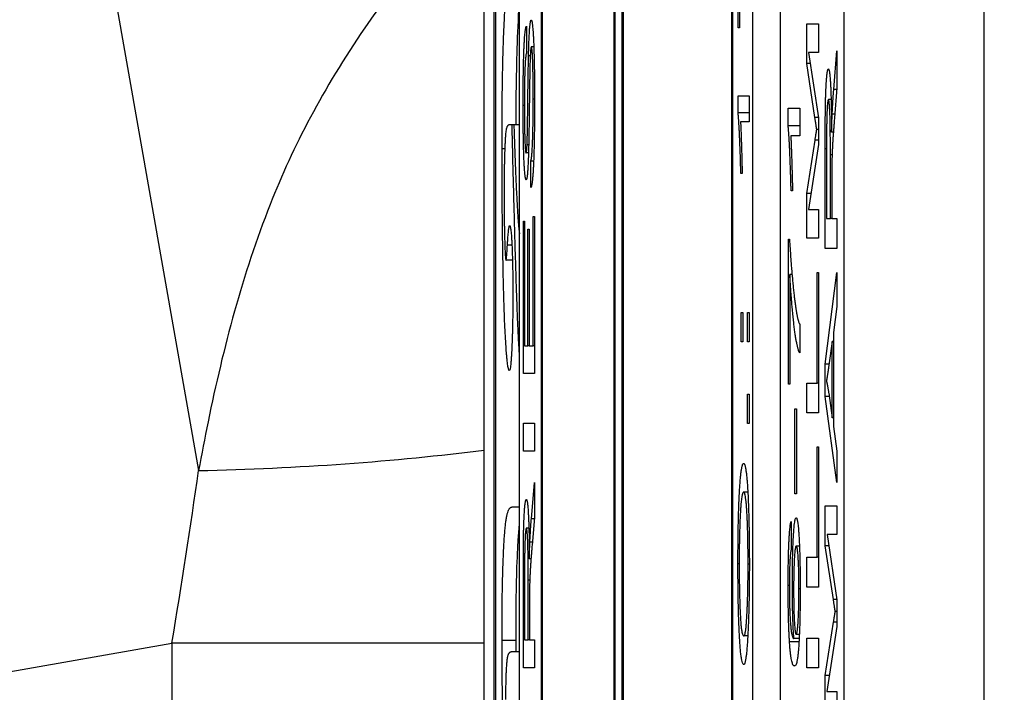
# Model space of a CAD drawing. Units: millimetres. Extents: x 194 to 2612, y 24 to 3405.
# Drawn here: x 453 to 460, y 787 to 792 of the extents above; entities that cross this region are included whole.
import ezdxf

# ---------------------------------------------------------------- set-up
doc = ezdxf.new("R2010")
doc.units = ezdxf.units.MM
doc.header["$LTSCALE"] = 12.5
doc.layers.add('Dimensions(Hillmar_metric)', color=7, linetype='Continuous', lineweight=13)
doc.layers.add('Visible Edges(Hillmar_metric)', color=7, linetype='Continuous', lineweight=25)
doc.layers.add('Visible Tangent Edges(Hillmar_Metric)', color=7, linetype='Continuous', lineweight=25, true_color=0xc0c0c0)
doc.styles.add('Hillmar_metric_Dimensions', font='arial.ttf')
doc.dimstyles.new('DEFAULT-ISO-Method 1b-Hillmar_metric', dxfattribs={"dimscale": 12.5, "dimtxt": 2, "dimasz": 2.5, "dimexe": 1, "dimexo": 1, "dimgap": 0.25, "dimtad": 1, "dimtih": 1, "dimtoh": 1, "dimrnd": 1e-08, "dimdsep": 46, "dimtxsty": 'Hillmar_metric_Dimensions', "dimcen": 0.09, "dimdle": 8, "dimclrd": 7, "dimclre": 7, "dimclrt": 7, "dimazin": 2, "dimtfac": 0.75, "dimtmove": 0, "dimatfit": 3, "dimfxl": 1, "dimtolj": 1, "dimlwd": 9, "dimlwe": 9, "dimarcsym": 0})

# ---------------------------------------------------------------- blocks, each defined once
blk = doc.blocks.new('*D28')
at = {"layer": 'Defpoints', "color": 0, "linetype": 'Continuous', "transparency": 16777216}
for p in [(480.0952, 990.8958), (361.3585, 507.9771), (442.1143, 507.9771)]:
    blk.add_point(p, dxfattribs=at)
at = {"layer": 'Dimensions(Hillmar_metric)', "color": 7, "linetype": 'Continuous', "lineweight": 9, "transparency": 16777216}
for p, q in [((467.5952, 990.8958), (348.8585, 990.8958)), ((361.3585, 959.6458), (361.3585, 765.3343)), ((361.3585, 539.2271), (361.3585, 733.5386)), ((429.6143, 507.9771), (348.8585, 507.9771))]:
    blk.add_line(p, q, dxfattribs=at)
at = {"layer": 'Dimensions(Hillmar_metric)', "color": 7, "linetype": 'Continuous', "transparency": 16777216}
for points in [[(356.1502, 959.6458), (366.5668, 959.6458), (361.3585, 990.8958)], [(356.1502, 539.2271), (366.5668, 539.2271), (361.3585, 507.9771)]]:
    blk.add_solid(points, dxfattribs=at)
at = {"layer": 'Dimensions(Hillmar_metric)', "color": 7, "linetype": 'Continuous', "lineweight": 13, "transparency": 16777216, "insert": (361.3585, 749.4365), "char_height": 25, "attachment_point": 5, "style": 'Hillmar_metric_Dimensions'}
blk.add_mtext('\\A1;483', dxfattribs=at)

msp = doc.modelspace()

# ---------------------------------------------------------------- linework, layer by layer
at = {"layer": 'Visible Edges(Hillmar_metric)'}
for p, q in [((458.7022, 811.4771), (458.7022, 755.4771)), ((459.7008, 755.4771), (459.7008, 811.4771)), ((456.3894, 759.2378), (456.3894, 807.7164)), ((456.5464, 770.5771), (456.5464, 807.3027)), ((456.5517, 807.2918), (456.5517, 770.5771)), ((457.0646, 770.5771), (457.0646, 806.561)), ((457.0698, 806.5557), (457.0698, 770.5771)), ((457.1221, 770.5771), (457.1221, 806.5041)), ((457.1274, 806.4991), (457.1274, 770.5771)), ((457.9019, 770.5771), (457.9019, 805.979)), ((457.9072, 805.9767), (457.9072, 770.5771)), ((458.0511, 805.9176), (458.0511, 761.0366)), ((456.1377, 761.0976), (456.1377, 805.8567)), ((458.2508, 761.1034), (458.2508, 805.8509)), ((456.2093, 783.3407), (456.2093, 796.3407)), ((456.2197, 796.3407), (456.2197, 783.3407)), ((457.9489, 791.9289), (457.9489, 792.8996)), ((457.9581, 792.6629), (457.9581, 791.9289)), ((458.4366, 791.6747), (458.4366, 791.9588)), ((458.4366, 791.9588), (458.5203, 791.9588)), ((458.5203, 791.9588), (458.5203, 791.7552)), ((456.439, 791.9409), (456.4398, 791.7511)), ((457.9581, 791.9289), (457.9489, 791.9289)), ((456.4915, 791.7946), (456.4742, 791.7946)), ((458.5203, 791.7552), (458.4502, 791.7552)), ((458.4502, 791.7552), (458.5203, 791.2881)), ((458.6293, 791.4893), (458.6521, 791.7661)), ((458.6521, 791.7661), (458.6521, 791.5015)), ((458.4948, 791.2905), (458.4366, 791.6747)), ((458.4623, 791.6747), (458.4366, 791.6747)), ((458.6521, 791.5015), (458.6346, 791.2893)), ((457.9475, 791.3252), (457.9475, 791.4442)), ((457.9475, 791.4442), (458.0263, 791.4442)), ((458.0263, 791.4442), (458.0263, 791.2601)), ((458.6104, 791.4186), (458.5912, 791.4186)), ((458.0263, 791.3252), (457.9475, 791.3252)), ((458.3045, 791.357), (458.3885, 791.357)), ((458.3045, 791.2302), (458.3045, 791.357)), ((458.3885, 791.357), (458.3885, 791.1606)), ((458.0263, 791.2601), (457.965, 791.2601)), ((458.5203, 791.2881), (458.5203, 791.0978)), ((458.6366, 791.3137), (458.6181, 791.3137)), ((456.3366, 791.2385), (456.3186, 791.2385)), ((456.3496, 791.2385), (456.3366, 791.2385)), ((456.3894, 791.2385), (456.3496, 791.2385)), ((458.3885, 791.2302), (458.3045, 791.2302)), ((458.5203, 791.2052), (458.5082, 791.2052)), ((458.6267, 791.1869), (458.614, 791.1869)), ((458.3885, 791.1606), (458.323, 791.1606)), ((458.4366, 790.7491), (458.4958, 791.1283)), ((456.4537, 791.0377), (456.4365, 791.0377)), ((456.4552, 791.096), (456.4435, 791.096)), ((458.5203, 791.0978), (458.449, 790.6344)), ((458.5683, 790.3576), (458.5683, 791.0674)), ((458.5776, 791.0759), (458.5776, 790.5698)), ((456.4903, 790.9783), (456.4694, 790.9783)), ((456.4702, 790.7908), (456.4694, 790.9783)), ((458.6053, 790.5698), (458.6053, 791.0247)), ((457.9766, 790.8919), (457.9672, 790.8919)), ((458.3354, 790.768), (458.3255, 790.768)), ((458.6149, 790.8149), (458.6149, 790.5698)), ((458.4366, 790.4308), (458.4366, 790.7491)), ((458.4666, 790.7491), (458.4366, 790.7491)), ((458.449, 790.6344), (458.5203, 790.6344)), ((458.5203, 790.6344), (458.5203, 790.4308)), ((456.417, 790.5507), (456.4262, 790.5507)), ((456.417, 789.4645), (456.417, 790.5507)), ((456.4262, 790.5507), (456.4262, 789.6635)), ((456.4862, 790.585), (456.4955, 790.585)), ((456.4862, 789.6635), (456.4862, 790.585)), ((456.4955, 790.585), (456.4955, 789.4645)), ((458.5776, 790.5698), (458.6053, 790.5698)), ((458.6149, 790.5698), (458.6053, 790.5698)), ((458.6149, 790.5698), (458.6521, 790.5698)), ((458.6521, 790.5698), (458.6521, 790.3576)), ((456.4502, 790.4946), (456.4595, 790.4946)), ((456.4502, 789.6635), (456.4502, 790.4946)), ((456.4595, 790.4946), (456.4595, 789.6635)), ((458.3059, 790.4241), (458.3138, 790.4241)), ((458.3059, 789.3887), (458.3059, 790.4241)), ((458.5203, 790.4308), (458.4366, 790.4308)), ((456.3357, 790.3807), (456.3035, 790.3807)), ((458.6521, 790.3576), (458.5683, 790.3576)), ((456.3395, 790.2745), (456.2934, 790.2745)), ((458.3158, 790.1716), (458.3158, 789.3887)), ((458.332, 790.1716), (458.3158, 790.1716)), ((458.5104, 789.3978), (458.5104, 790.1856)), ((458.5104, 790.1856), (458.5203, 790.1856)), ((458.5203, 790.1856), (458.5203, 789.1856)), ((458.5683, 789.532), (458.6521, 790.1856)), ((458.6521, 790.1856), (458.6521, 789.9442)), ((458.6521, 789.9442), (458.6267, 789.7588)), ((457.9694, 789.6903), (457.9694, 789.8996)), ((457.9694, 789.8996), (457.9804, 789.8996)), ((457.9804, 789.8996), (457.9804, 789.6903)), ((458.0154, 789.8996), (458.0263, 789.8996)), ((458.0154, 789.6903), (458.0154, 789.8996)), ((458.0263, 789.8996), (458.0263, 789.6903)), ((458.3885, 789.8143), (458.3885, 789.6119)), ((458.6267, 789.7588), (458.6267, 789.0881)), ((456.4262, 789.6635), (456.4502, 789.6635)), ((456.4595, 789.6635), (456.4502, 789.6635)), ((456.4595, 789.6635), (456.4862, 789.6635)), ((456.4955, 789.6635), (456.4862, 789.6635)), ((457.9804, 789.6903), (457.9694, 789.6903)), ((458.0263, 789.6903), (458.0154, 789.6903)), ((458.6177, 789.693), (458.5945, 789.5247)), ((458.6177, 789.1491), (458.6177, 789.693)), ((458.6267, 789.693), (458.6177, 789.693)), ((458.5955, 789.532), (458.5683, 789.532)), ((458.5683, 789.3027), (458.5683, 789.532)), ((456.4955, 789.4645), (456.417, 789.4645)), ((458.3158, 789.3887), (458.3059, 789.3887)), ((458.4366, 789.1856), (458.4366, 789.3978)), ((458.4366, 789.3978), (458.5104, 789.3978)), ((458.5203, 789.3978), (458.5104, 789.3978)), ((458.0154, 789.3176), (458.0263, 789.3176)), ((458.0154, 789.1084), (458.0154, 789.3176)), ((458.0263, 789.3176), (458.0263, 789.1084)), ((458.5964, 789.3027), (458.5683, 789.3027)), ((458.6521, 788.6881), (458.5683, 789.3027)), ((458.5932, 789.3259), (458.6177, 789.1491)), ((458.353, 789.2131), (458.3634, 789.2131)), ((458.353, 788.6082), (458.353, 789.2131)), ((458.3634, 789.2131), (458.3634, 788.6082)), ((458.5203, 789.1856), (458.4366, 789.1856)), ((458.6267, 789.1491), (458.6177, 789.1491)), ((456.417, 789.1113), (456.4955, 789.1113)), ((456.417, 788.9123), (456.417, 789.1113)), ((456.4955, 789.1113), (456.4955, 788.9123)), ((458.0263, 789.1084), (458.0154, 789.1084)), ((458.6267, 789.0881), (458.6521, 788.9125)), ((458.5104, 788.1552), (458.5104, 788.943)), ((458.5104, 788.943), (458.5203, 788.943)), ((458.5203, 788.943), (458.5203, 787.943)), ((456.4955, 788.9123), (456.417, 788.9123)), ((458.6521, 788.9125), (458.6521, 788.6881)), ((456.4741, 788.4287), (456.4955, 788.6882)), ((456.4955, 788.6882), (456.4955, 788.4401)), ((458.0169, 788.6202), (457.9871, 788.6202)), ((458.3634, 788.6082), (458.353, 788.6082)), ((456.3377, 788.5139), (456.3894, 788.5139)), ((458.5683, 788.5222), (458.6521, 788.5222)), ((458.5683, 788.2381), (458.5683, 788.5222)), ((458.6521, 788.5222), (458.6521, 788.3186)), ((456.4955, 788.4401), (456.4791, 788.2412)), ((458.3253, 788.4094), (458.3262, 788.2143)), ((456.4564, 788.3624), (456.4384, 788.3624)), ((458.582, 788.3186), (458.6521, 787.8515)), ((458.6521, 788.3186), (458.582, 788.3186)), ((456.481, 788.2641), (456.4636, 788.2641)), ((458.3848, 788.235), (458.362, 788.235)), ((458.5941, 788.2381), (458.5683, 788.2381)), ((458.6266, 787.8539), (458.5683, 788.2381)), ((456.4716, 788.1452), (456.4597, 788.1452)), ((458.4366, 787.943), (458.4366, 788.1552)), ((458.4366, 788.1552), (458.5104, 788.1552)), ((458.5203, 788.1552), (458.5104, 788.1552)), ((456.417, 787.3677), (456.417, 788.0331)), ((456.4256, 788.0411), (456.4256, 787.5667)), ((456.4516, 787.5667), (456.4516, 787.9931)), ((458.5203, 787.943), (458.4366, 787.943)), ((458.6521, 787.8515), (458.6521, 787.6613)), ((456.4606, 787.7965), (456.4606, 787.5667)), ((458.6521, 787.7686), (458.64, 787.7686)), ((458.5683, 787.3125), (458.6276, 787.6917)), ((458.3841, 787.6058), (458.3614, 787.6058)), ((458.6521, 787.6613), (458.5808, 787.1978)), ((456.4256, 787.5667), (456.4516, 787.5667)), ((456.4606, 787.5667), (456.4516, 787.5667)), ((456.4606, 787.5667), (456.4955, 787.5667)), ((456.4955, 787.5667), (456.4955, 787.3677)), ((458.0167, 787.5947), (457.9882, 787.5947)), ((458.3827, 787.5753), (458.3454, 787.5753)), ((458.4366, 787.3674), (458.4366, 787.5795)), ((458.4366, 787.5795), (458.5203, 787.5795)), ((458.5203, 787.5795), (458.5203, 787.3674)), ((456.3894, 787.4804), (456.3338, 787.4804)), ((456.4955, 787.3677), (456.417, 787.3677)), ((458.5203, 787.3674), (458.4366, 787.3674)), ((458.5984, 787.3125), (458.5683, 787.3125)), ((458.5683, 786.9942), (458.5683, 787.3125)), ((458.5808, 787.1978), (458.6521, 787.1978)), ((458.6521, 787.1978), (458.6521, 786.9942))]:
    msp.add_line(p, q, dxfattribs=at)
for points, degree in [([(456.265, 791.067), (456.265, 791.5572), (456.2868, 792.1331), (456.2994, 792.2148)], 2), ([(456.4541, 791.7305), (456.4573, 791.8609), (456.467, 791.9855), (456.4733, 791.9855)], 2), ([(456.4733, 791.9855), (456.4796, 791.9855), (456.4906, 791.8483), (456.4968, 791.5911), (456.4968, 791.431)], 2), ([(456.4156, 791.3761), (456.4156, 791.543), (456.4212, 791.798), (456.4322, 791.9363), (456.439, 791.9409)], 2), ([(456.4398, 791.7511), (456.4323, 791.7363), (456.4247, 791.5579), (456.4247, 791.3841)], 2), ([(456.4742, 791.7946), (456.4705, 791.7946), (456.465, 791.7134), (456.4631, 791.6185)], 2), ([(456.4875, 791.4219), (456.4875, 791.535), (456.484, 791.71), (456.4778, 791.7946), (456.4742, 791.7946)], 2), ([(456.4435, 791.096), (456.4462, 791.1543), (456.452, 791.6402), (456.4541, 791.7305)], 2), ([(456.4631, 791.6185), (456.4618, 791.5579), (456.4566, 791.1429), (456.4543, 791.0594)], 2), ([(458.5683, 791.0674), (458.5683, 791.2808), (458.5729, 791.5039), (458.5843, 791.6369), (458.5912, 791.6369)], 2), ([(458.5912, 791.6369), (458.6001, 791.6369), (458.6123, 791.4161), (458.614, 791.1869)], 2), ([(458.6181, 791.3137), (458.6226, 791.4064), (458.6293, 791.4893)], 2), ([(456.4694, 790.9783), (456.4753, 790.992), (456.4828, 791.0892), (456.4875, 791.2938), (456.4875, 791.4219)], 2), ([(456.4968, 791.431), (456.4968, 791.2263), (456.4906, 790.952), (456.4781, 790.7953), (456.4702, 790.7908)], 2), ([(458.5912, 791.4186), (458.5852, 791.4186), (458.5776, 791.2539), (458.5776, 791.0759)], 2), ([(458.6053, 791.0247), (458.6053, 791.1698), (458.6022, 791.3332), (458.5952, 791.4186), (458.5912, 791.4186)], 2), ([(456.4372, 790.8468), (456.4313, 790.8468), (456.421, 790.976), (456.4156, 791.2241), (456.4156, 791.3761)], 2), ([(456.4247, 791.3841), (456.4247, 791.2035), (456.4317, 791.0377), (456.4365, 791.0377)], 2), ([(457.9672, 790.8919), (457.9635, 791.0463), (457.9526, 791.2772), (457.9475, 791.3252)], 2), ([(457.965, 791.2601), (457.9682, 791.1938), (457.9749, 790.9777), (457.9766, 790.8919)], 2), ([(458.5082, 791.2052), (458.5037, 791.232), (458.4948, 791.2905)], 2), ([(458.614, 791.1869), (458.6161, 791.2698), (458.6181, 791.3137)], 2), ([(458.6346, 791.2893), (458.6271, 791.1966), (458.6191, 791.0771), (458.6159, 790.982), (458.6152, 790.9332)], 2), ([(456.3186, 791.2385), (456.2981, 791.2385), (456.2876, 791.1527), (456.2797, 790.9158), (456.2797, 790.7688)], 2), ([(456.3496, 791.2385), (456.3633, 790.7892), (456.3789, 790.5686)], 2), ([(458.3255, 790.768), (458.3214, 790.9326), (458.3099, 791.1789), (458.3045, 791.2302)], 2), ([(458.4958, 791.1283), (458.5041, 791.1808), (458.5082, 791.2052)], 2), ([(458.323, 791.1606), (458.3265, 791.0899), (458.3336, 790.8594), (458.3354, 790.768)], 2), ([(456.3176, 789.4861), (456.3037, 789.4861), (456.2785, 789.9068), (456.265, 790.6625), (456.265, 791.067)], 2), ([(456.4365, 791.0377), (456.4408, 791.0377), (456.4435, 791.096)], 2), ([(456.4543, 791.0594), (456.4514, 790.952), (456.4426, 790.8468), (456.4372, 790.8468)], 2), ([(458.6152, 790.9332), (458.6149, 790.8966), (458.6149, 790.8149)], 2), ([(456.2797, 790.7688), (456.2797, 790.5277), (456.2853, 790.3725)], 2), ([(456.3789, 790.5686), (456.3841, 790.4974), (456.3894, 790.4617)], 2), ([(456.3035, 790.3807), (456.3118, 790.5196), (456.3195, 790.5196)], 2), ([(456.3195, 790.5196), (456.3289, 790.5196), (456.3422, 790.25), (456.3422, 790.0335)], 2), ([(458.3138, 790.4241), (458.3224, 790.2716), (458.3506, 789.9716), (458.3655, 789.8899)], 2), ([(456.2853, 790.3725), (456.2887, 790.2745), (456.2934, 790.2745)], 2), ([(456.2934, 790.2745), (456.2975, 790.2745), (456.3035, 790.3807)], 2), ([(458.3885, 789.6119), (458.3786, 789.6155), (458.3507, 789.757), (458.3247, 790.0216), (458.3158, 790.1716)], 2), ([(456.3422, 790.0335), (456.3422, 789.8006), (456.3274, 789.4861), (456.3176, 789.4861)], 2), ([(458.3655, 789.8899), (458.376, 789.8302), (458.3885, 789.8143)], 2), ([(458.5945, 789.5247), (458.5839, 789.4491), (458.5771, 789.4125)], 2), ([(458.5771, 789.4125), (458.5852, 789.3808), (458.5932, 789.3259)], 2), ([(457.9465, 788.108), (457.9465, 788.3161), (457.9569, 788.6499), (457.9754, 788.8249), (457.9872, 788.8249)], 2), ([(457.9872, 788.8249), (457.9991, 788.8249), (458.018, 788.6408), (458.0277, 788.3024), (458.0277, 788.108)], 2), ([(457.9871, 788.6202), (457.9775, 788.6202), (457.9632, 788.4967), (457.9554, 788.2578), (457.9554, 788.1092)], 2), ([(458.0187, 788.1069), (458.0187, 788.331), (458.0023, 788.6202), (457.9871, 788.6202)], 2), ([(456.265, 787.5621), (456.265, 787.9215), (456.2821, 788.3464), (456.3086, 788.5139), (456.3377, 788.5139)], 2), ([(456.417, 788.0331), (456.417, 788.2332), (456.4212, 788.4424), (456.4319, 788.567), (456.4384, 788.567)], 2), ([(456.4384, 788.567), (456.4468, 788.567), (456.4582, 788.3601), (456.4597, 788.1452)], 2), ([(456.4636, 788.2641), (456.4678, 788.351), (456.4741, 788.4287)], 2), ([(458.3045, 787.9545), (458.3045, 788.1436), (458.3156, 788.385), (458.3253, 788.4094)], 2), ([(458.3342, 787.9643), (458.3342, 788.1606), (458.3493, 788.4375), (458.3613, 788.4375)], 2), ([(458.3613, 788.4375), (458.3692, 788.4375), (458.3827, 788.307), (458.3899, 788.0802), (458.3899, 787.9363)], 2), ([(456.4384, 788.3624), (456.4328, 788.3624), (456.4256, 788.2081), (456.4256, 788.0411)], 2), ([(456.4516, 787.9931), (456.4516, 788.1292), (456.4487, 788.2824), (456.4422, 788.3624), (456.4384, 788.3624)], 2), ([(456.4597, 788.1452), (456.4617, 788.2229), (456.4636, 788.2641)], 2), ([(456.4791, 788.2412), (456.4721, 788.1543), (456.4646, 788.0423), (456.4615, 787.9531), (456.4609, 787.9074)], 2), ([(458.362, 788.235), (458.3533, 788.235), (458.3433, 788.0594), (458.3433, 787.9241)], 2), ([(458.3815, 787.9314), (458.3815, 788.057), (458.371, 788.235), (458.362, 788.235)], 2), ([(458.3262, 788.2143), (458.3201, 788.1875), (458.3173, 788.1399)], 2), ([(457.9881, 787.39), (457.9685, 787.39), (457.9465, 787.7913), (457.9465, 788.108)], 2), ([(457.9554, 788.1092), (457.9554, 787.8988), (457.9705, 787.5947), (457.9882, 787.5947)], 2), ([(458.0277, 788.108), (458.0277, 787.8954), (458.0169, 787.5615), (457.9985, 787.39), (457.9881, 787.39)], 2), ([(457.9882, 787.5947), (458.0024, 787.5947), (458.0187, 787.8862), (458.0187, 788.1069)], 2), ([(458.3173, 788.1399), (458.3129, 788.0594), (458.3129, 787.9424)], 2), ([(458.314, 787.5521), (458.3045, 787.7009), (458.3045, 787.9545)], 2), ([(458.3454, 787.5753), (458.3397, 787.646), (458.3342, 787.8521), (458.3342, 787.9643)], 2), ([(456.4609, 787.9074), (456.4606, 787.8731), (456.4606, 787.7965)], 2), ([(458.3129, 787.9424), (458.3129, 787.8485), (458.3156, 787.7777)], 2), ([(458.3433, 787.9241), (458.3433, 787.7911), (458.3533, 787.6058), (458.3614, 787.6058)], 2), ([(458.3899, 787.9363), (458.3899, 787.6899), (458.371, 787.3802), (458.3493, 787.3802)], 2), ([(458.3614, 787.6058), (458.3667, 787.6058), (458.3764, 787.6924), (458.3815, 787.846), (458.3815, 787.9314)], 2), ([(458.64, 787.7686), (458.6355, 787.7954), (458.6266, 787.8539)], 2), ([(458.3156, 787.7777), (458.3191, 787.685), (458.3328, 787.5777), (458.3454, 787.5753)], 2), ([(458.6276, 787.6917), (458.6359, 787.7442), (458.64, 787.7686)], 2), ([(456.2977, 786.4305), (456.2804, 786.7246), (456.265, 787.2679), (456.265, 787.5621)], 2), ([(456.365, 787.4804), (456.3649, 787.5074), (456.3648, 787.5346), (456.3648, 787.5621)], 3), ([(458.3493, 787.3802), (458.3251, 787.3802), (458.314, 787.5521)], 2), ([(456.3338, 787.4804), (456.3097, 787.4804), (456.2966, 787.4068), (456.2902, 787.2475), (456.2902, 787.1413)], 2)]:
    msp.add_open_spline(points, degree=degree, dxfattribs=at)
for points, degree, knots in [([(456.3652, 791.2385), (456.3655, 791.3154), (456.3661, 791.3919), (456.3684, 791.5781), (456.3705, 791.686), (456.3767, 791.8824), (456.3818, 792.001), (456.3881, 792.0979), (456.3888, 792.1072), (456.3894, 792.116)], 3, [-0.1376401, -0.1376401, -0.1376401, -0.1376401, -0.1097541, -0.1097541, -0.0678989, -0.0678989, -0.026032, -0.026032, -0.0214577, -0.0214577, -0.0214577, -0.0214577]), ([(456.3894, 789.6034), (456.3849, 789.6683), (456.3642, 790.0947), (456.3366, 791.2385)], 2, [0.74212, 0.74212, 0.74212, 1, 2, 2, 2]), ([(456.3648, 787.5621), (456.3648, 787.6507), (456.3652, 787.7405), (456.3671, 787.903), (456.3684, 787.9765), (456.3736, 788.1566), (456.3779, 788.2349), (456.3837, 788.3259), (456.3866, 788.3595), (456.3894, 788.3854)], 3, [-0.20741078, -0.20741078, -0.20741078, -0.20741078, -0.18815505, -0.18815505, -0.17128784, -0.17128784, -0.14361993, -0.14361993, -0.11812144, -0.11812144, -0.11812144, -0.11812144])]:
    msp.add_open_spline(points, degree=degree, knots=knots, dxfattribs=at)
at = {"layer": 'Visible Tangent Edges(Hillmar_Metric)'}
for p, q in [((453.4392, 792.5365), (454.1027, 788.7736)), ((456.4664, 791.7305), (456.4541, 791.7305)), ((458.6511, 791.4893), (458.6293, 791.4893)), ((456.4968, 791.4219), (456.4875, 791.4219)), ((456.4247, 791.3761), (456.4156, 791.3761)), ((458.5199, 791.2905), (458.4948, 791.2905)), ((458.5203, 791.1283), (458.4958, 791.1283)), ((456.2849, 791.067), (456.265, 791.067)), ((458.5776, 791.0674), (458.5683, 791.0674)), ((458.6173, 791.0247), (458.6053, 791.0247)), ((456.4945, 788.4287), (456.4741, 788.4287)), ((457.9554, 788.108), (457.9465, 788.108)), ((458.0277, 788.1069), (458.0187, 788.1069)), ((456.4256, 788.0331), (456.417, 788.0331)), ((456.4629, 787.9931), (456.4516, 787.9931)), ((458.3129, 787.9545), (458.3045, 787.9545)), ((458.3434, 787.9643), (458.3342, 787.9643)), ((458.3899, 787.9314), (458.3815, 787.9314)), ((458.6517, 787.8539), (458.6266, 787.8539)), ((458.6521, 787.6917), (458.6276, 787.6917)), ((446.139, 786.1729), (453.9129, 787.5437)), ((456.1377, 787.5437), (453.9129, 787.5437)), ((453.9129, 787.5437), (453.9129, 779.4105)), ((456.3648, 787.5621), (456.265, 787.5621)), ((458.3815, 787.5521), (458.314, 787.5521))]:
    msp.add_line(p, q, dxfattribs=at)
for centre, major_axis, ratio, start_param, end_param in [((453.8981, 789.934), (4.9996, 0.0627), 0.232737, 4.750405, 5.173956), ((453.3888, 787.4513), (0.8854, 5.2304), 0.094554, 4.74606, 4.983952)]:
    msp.add_ellipse(centre, major_axis=major_axis, ratio=ratio, start_param=start_param, end_param=end_param, dxfattribs=at)
msp.add_open_spline([(456.1377, 793.0241), (455.9645, 792.8119), (455.8082, 792.6218), (455.5268, 792.2631), (455.4008, 792.094), (455.2877, 791.9296), (454.9881, 791.4942), (454.7772, 791.0872), (454.4158, 790.1734), (454.2794, 789.6534), (454.1463, 789.0054), (454.1239, 788.8896), (454.1027, 788.7736)], degree=3, knots=[0.452888, 0.452888, 0.452888, 0.452888, 0.5537271, 0.5537271, 0.6549502, 0.6549502, 0.6549502, 0.923095, 0.923095, 1.2422285, 1.2422285, 1.3113281, 1.3113281, 1.3113281, 1.3113281], dxfattribs=at)

# ---------------------------------------------------------------- dimensions: what is measured, and where the dimension line sits
at = {"layer": 'Dimensions(Hillmar_metric)', "color": 7, "linetype": 'Continuous', "lineweight": 13}
dim = msp.add_linear_dim(base=(361.3585, 507.9771), p1=(480.0952, 990.8958), p2=(442.1143, 507.9771), angle=90, dimstyle='DEFAULT-ISO-Method 1b-Hillmar_metric', override={"dimgap": 0.25, "dimdec": 0, "dimtol": 0, "dimlim": 0, "dimtp": 0, "dimtm": 0, "dimtdec": 2, "dimtofl": 0, "dimatfit": 1}, dxfattribs=at)
dim.commit()
dim.dimension.update_dxf_attribs({"geometry": '*D28', "text_midpoint": (361.3585, 749.4365), "dimtype": 160})

doc.saveas('drawing.dxf')
